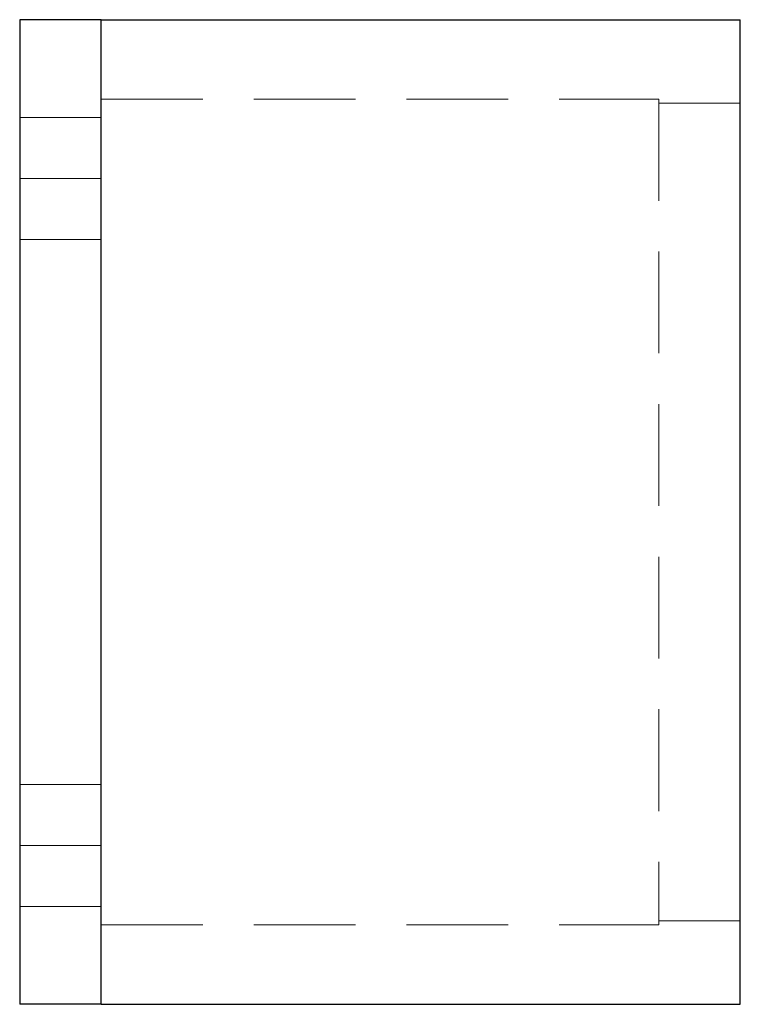
# Model space of a CAD drawing. Extents: x 0 to 177, y 0 to 242.
import ezdxf

# ---------------------------------------------------------------- set-up
doc = ezdxf.new("R2010")
doc.units = 0
doc.header["$LTSCALE"] = 100
doc.linetypes.add('DASHDOT', pattern=[1, 0.5, -0.25, 0, -0.25])
doc.linetypes.add('HIDDEN', pattern=[0.375, 0.25, -0.125])
doc.layers.add('2DH_OBJ_reflexbl', color=250, linetype='Continuous')
doc.layers.add('CP_AXIS', color=143, linetype='DASHDOT', lineweight=18)
doc.layers.add('CP_HIDDE', color=203, linetype='HIDDEN', lineweight=18)

msp = doc.modelspace()

# ---------------------------------------------------------------- linework, layer by layer
at = {"layer": '2DH_OBJ_reflexbl', "extrusion": (0, 1, 0)}
for p, q in [((157, 242), (177, 242)), ((177, 0), (177, 242)), ((20, 242), (0, 242)), ((0, 242), (0, 0)), ((20, 0), (20, 242)), ((20, 242), (157, 242)), ((20, 0), (0, 0)), ((20, 0), (157, 0)), ((157, 0), (177, 0))]:
    msp.add_line(p, q, dxfattribs=at)
at = {"layer": 'CP_AXIS'}
for p, q in [((20, 203), (0, 203)), ((20, 39), (0, 39))]:
    msp.add_line(p, q, dxfattribs=at)
at = {"layer": 'CP_HIDDE', "extrusion": (0, 1, 0)}
for p, q in [((20, 222.5), (157, 222.5)), ((157, 222.5), (157, 19.5)), ((157, 221.5), (177, 221.5)), ((20, 218), (0, 218)), ((20, 188), (0, 188)), ((20, 54), (0, 54)), ((20, 24), (0, 24)), ((20, 19.5), (157, 19.5)), ((157, 20.5), (177, 20.5))]:
    msp.add_line(p, q, dxfattribs=at)

doc.saveas('drawing.dxf')
